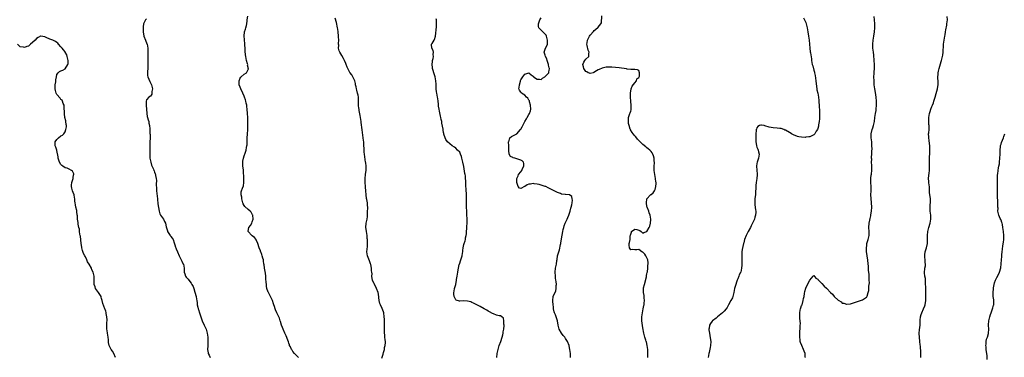
# Model space of a CAD drawing. Units: inches. Extents: x 2622000 to 2625000, y 1473000 to 1476000.
# Drawn here: x 2623983 to 2624467, y 1475513 to 1475679 of the extents above; entities that cross this region are included whole.
import ezdxf

# ---------------------------------------------------------------- set-up
doc = ezdxf.new("R2010")
doc.units = ezdxf.units.IN
doc.header["$MEASUREMENT"] = 0
doc.layers.add('LD26221473_10ft', color=61, linetype='Continuous')

msp = doc.modelspace()

# ---------------------------------------------------------------- linework, layer by layer
at = {"layer": 'LD26221473_10ft'}
for points, elevation in [([(2624045, 1475679.51), (2624044.59, 1475679), (2624044.01, 1475677.99), (2624043.63, 1475677), (2624043.47, 1475675.47), (2624043.39, 1475675), (2624043.37, 1475674.63), (2624043.39, 1475673), (2624043.71, 1475671), (2624044.51, 1475669), (2624045.25, 1475667.25), (2624045.32, 1475667), (2624045.72, 1475665), (2624045.77, 1475663), (2624045.65, 1475661), (2624045.63, 1475659.63), (2624045.64, 1475659), (2624045.69, 1475658.31), (2624045.74, 1475657), (2624045.7, 1475655.7), (2624045.72, 1475655), (2624045.55, 1475653.55), (2624045.54, 1475653), (2624045.57, 1475651.57), (2624045.66, 1475651), (2624046.18, 1475649.82), (2624046.66, 1475648.66), (2624047, 1475648.04), (2624047.4, 1475647.4), (2624047.54, 1475647), (2624047.91, 1475645), (2624047.7, 1475643.7), (2624047.73, 1475643), (2624047.58, 1475642.42), (2624047, 1475641.49), (2624046.74, 1475641.26), (2624046.23, 1475641), (2624045, 1475639.6), (2624044.84, 1475639), (2624044.87, 1475637.13), (2624044.94, 1475636.94), (2624044.99, 1475635), (2624045.13, 1475633), (2624045.41, 1475631.41), (2624045.57, 1475631), (2624045.78, 1475629.78), (2624046.23, 1475629), (2624046.23, 1475628.23), (2624046.59, 1475627), (2624046.65, 1475625.35), (2624046.65, 1475625), (2624046.69, 1475624.69), (2624046.74, 1475623), (2624046.79, 1475622.79), (2624046.76, 1475621), (2624046.79, 1475620.79), (2624046.75, 1475619), (2624046.75, 1475617), (2624046.63, 1475615), (2624046.67, 1475614.67), (2624046.6, 1475613), (2624046.65, 1475612.65), (2624046.74, 1475611), (2624047.09, 1475609), (2624047.57, 1475607.57), (2624048.48, 1475605.52), (2624048.69, 1475605), (2624048.76, 1475604.76), (2624049, 1475604.14), (2624049.34, 1475603.34), (2624049.46, 1475603), (2624049.49, 1475602.51), (2624049.82, 1475601), (2624049.95, 1475599.95), (2624049.85, 1475598.15), (2624049.99, 1475595.99), (2624050.02, 1475595), (2624050.26, 1475592.26), (2624050.41, 1475591), (2624050.42, 1475590.42), (2624050.65, 1475589), (2624050.64, 1475588.64), (2624051.18, 1475585), (2624051.66, 1475583.66), (2624051.99, 1475583), (2624053.38, 1475581), (2624053.95, 1475579.95), (2624054.4, 1475579), (2624054.75, 1475577.25), (2624055.31, 1475575.31), (2624055.41, 1475575), (2624056.68, 1475573), (2624056.82, 1475572.82), (2624057, 1475572.52), (2624057.67, 1475571.67), (2624058.06, 1475571), (2624058.65, 1475569.35), (2624058.86, 1475568.86), (2624059, 1475568.36), (2624059.34, 1475567.34), (2624059.4, 1475567), (2624059.62, 1475566.38), (2624060.19, 1475565), (2624061.13, 1475563), (2624062.15, 1475561), (2624062.36, 1475560.36), (2624063.1, 1475559), (2624063.15, 1475558.85), (2624063.54, 1475557), (2624063.58, 1475555), (2624063.8, 1475554.2), (2624064.23, 1475553), (2624064.58, 1475552.58), (2624065, 1475551.98), (2624065.48, 1475551.48), (2624065.8, 1475551), (2624067, 1475549.53), (2624067.35, 1475549), (2624067.89, 1475547.89), (2624068.27, 1475547), (2624068.85, 1475545.15), (2624069.4, 1475543), (2624069.66, 1475541.66), (2624069.73, 1475541), (2624069.93, 1475539.93), (2624070.01, 1475539), (2624070.25, 1475537.75), (2624070.44, 1475537), (2624070.59, 1475536.59), (2624071.01, 1475535), (2624072, 1475532), (2624072.46, 1475531), (2624073.43, 1475529), (2624074.31, 1475527), (2624074.88, 1475525), (2624075.12, 1475523.12), (2624075.15, 1475523), (2624075.17, 1475522.83), (2624075.24, 1475521), (2624075.14, 1475518.86), (2624075.01, 1475517), (2624075.3, 1475515.3), (2624075.38, 1475515), (2624075.82, 1475514.18), (2624076.37, 1475513)], 10370), ([(2624119.67, 1475513), (2624117.84, 1475515), (2624117, 1475516.06), (2624116.6, 1475516.6), (2624116.36, 1475517), (2624115.74, 1475518.26), (2624115.37, 1475519), (2624115.29, 1475519.29), (2624115, 1475520.06), (2624114.78, 1475520.78), (2624114.44, 1475521.56), (2624113.69, 1475523.69), (2624113, 1475525), (2624112.17, 1475527), (2624111.88, 1475527.88), (2624111.42, 1475529), (2624110.83, 1475530.83), (2624110.76, 1475531), (2624110.32, 1475532.32), (2624110.07, 1475533), (2624109.16, 1475535), (2624108.41, 1475536.41), (2624108.21, 1475537), (2624107.88, 1475538.12), (2624107.54, 1475539), (2624107.4, 1475539.4), (2624106.95, 1475541), (2624106, 1475543), (2624105.66, 1475543.66), (2624104.92, 1475544.92), (2624104.86, 1475545.14), (2624104.24, 1475547), (2624104.06, 1475548.06), (2624103.93, 1475549), (2624103.87, 1475550.13), (2624103.72, 1475551.72), (2624103.68, 1475553), (2624103.5, 1475554.5), (2624103.37, 1475555.37), (2624103.06, 1475557), (2624102.8, 1475558.8), (2624102.76, 1475559), (2624102.58, 1475560.58), (2624102.46, 1475561), (2624102.17, 1475561.83), (2624101.92, 1475563), (2624101.75, 1475563.75), (2624101.18, 1475565), (2624101.14, 1475565.14), (2624101, 1475565.52), (2624100.38, 1475567), (2624099.72, 1475569), (2624099, 1475570.9), (2624098.95, 1475571), (2624098.09, 1475572.09), (2624097, 1475572.8), (2624096.77, 1475573), (2624095, 1475574.96), (2624094.98, 1475575), (2624095, 1475575.2), (2624095.31, 1475577), (2624096.11, 1475577.89), (2624096.75, 1475579), (2624097, 1475579.65), (2624097.38, 1475581), (2624097.23, 1475583), (2624097.18, 1475583.18), (2624097, 1475583.53), (2624096.45, 1475584.45), (2624095.98, 1475585), (2624095, 1475585.8), (2624093.3, 1475587.3), (2624093, 1475587.73), (2624092.54, 1475588.54), (2624092.42, 1475589), (2624092.27, 1475589.73), (2624091.9, 1475591), (2624091.83, 1475591.83), (2624091.62, 1475593), (2624091.6, 1475594.4), (2624091.75, 1475595), (2624092.29, 1475596.29), (2624092.64, 1475597.36), (2624092.93, 1475599), (2624092.81, 1475600.81), (2624092.82, 1475601.18), (2624092.75, 1475604.75), (2624092.69, 1475605.31), (2624092.46, 1475607), (2624092.36, 1475608.36), (2624092.34, 1475609), (2624092.42, 1475609.58), (2624092.64, 1475611), (2624093, 1475612.2), (2624093.47, 1475613.47), (2624093.98, 1475615), (2624094.25, 1475616.25), (2624094.39, 1475617), (2624094.43, 1475617.57), (2624094.54, 1475621), (2624094.72, 1475622.72), (2624094.72, 1475623), (2624094.88, 1475624.88), (2624094.86, 1475629), (2624094.8, 1475631), (2624094.64, 1475633), (2624094.53, 1475635), (2624094.39, 1475636.39), (2624094.36, 1475637), (2624094.08, 1475638.08), (2624093.93, 1475639), (2624093.67, 1475639.67), (2624093.22, 1475641), (2624093, 1475641.42), (2624092.38, 1475643), (2624091.39, 1475645), (2624091, 1475645.9), (2624090.63, 1475647), (2624090.59, 1475648.59), (2624090.53, 1475649), (2624091, 1475650.35), (2624091.26, 1475650.74), (2624091.53, 1475651), (2624093, 1475652.27), (2624094.19, 1475653), (2624095, 1475654.6), (2624095.1, 1475654.9), (2624095.1, 1475655), (2624095.08, 1475655.08), (2624095, 1475655.59), (2624094.75, 1475656.75), (2624094.77, 1475657), (2624094.71, 1475657.29), (2624094.18, 1475659), (2624093.96, 1475659.96), (2624093.79, 1475661), (2624093.7, 1475661.7), (2624093.53, 1475663.53), (2624093.46, 1475665), (2624093.42, 1475666.58), (2624093.38, 1475667.38), (2624093.23, 1475669), (2624093.23, 1475669.23), (2624093.02, 1475671), (2624093.22, 1475673), (2624093.69, 1475674.31), (2624093.88, 1475675), (2624094.1, 1475676.1), (2624094.36, 1475677), (2624094.49, 1475678.49), (2624094.55, 1475679), (2624094.83, 1475680.83)], 10380), ([(2624160.77, 1475512.77), (2624160.8, 1475513.2), (2624161, 1475513.78), (2624161.27, 1475514.73), (2624161.59, 1475515.59), (2624161.98, 1475517), (2624162.06, 1475517.94), (2624162.41, 1475519), (2624162.49, 1475520.49), (2624162.43, 1475521), (2624162.3, 1475521.7), (2624162.18, 1475523), (2624162.13, 1475524.13), (2624162.01, 1475525), (2624162.03, 1475527), (2624162.03, 1475529), (2624161.96, 1475530.04), (2624161.93, 1475531), (2624161.94, 1475531.94), (2624161.87, 1475533), (2624161.65, 1475535), (2624161.46, 1475535.46), (2624160.89, 1475537.11), (2624159.96, 1475539), (2624159.66, 1475539.66), (2624159.33, 1475541), (2624159, 1475544.19), (2624158.88, 1475545), (2624158.15, 1475547), (2624157.06, 1475549.06), (2624157, 1475549.21), (2624156.16, 1475551), (2624155.89, 1475551.89), (2624155.83, 1475553), (2624155.88, 1475554.12), (2624155.72, 1475555), (2624155.59, 1475555.59), (2624155.55, 1475557), (2624155.23, 1475558.77), (2624155.14, 1475559.14), (2624155, 1475559.54), (2624154.55, 1475560.55), (2624153.61, 1475563), (2624153.4, 1475565), (2624153.57, 1475567.57), (2624153.64, 1475569), (2624153.62, 1475571), (2624153.56, 1475571.56), (2624153.46, 1475573), (2624153.14, 1475575), (2624153, 1475576.04), (2624152.86, 1475576.86), (2624152.86, 1475577), (2624153.03, 1475579), (2624153.48, 1475581), (2624153.63, 1475582.37), (2624153.66, 1475583), (2624153.66, 1475583.66), (2624153.7, 1475585), (2624153.78, 1475586.22), (2624153.81, 1475587), (2624153.72, 1475587.72), (2624153.65, 1475589), (2624153.34, 1475590.66), (2624153.21, 1475591.21), (2624152.99, 1475592.99), (2624152.84, 1475595), (2624152.74, 1475596.74), (2624152.73, 1475597), (2624152.58, 1475599), (2624152.56, 1475600.56), (2624152.53, 1475601), (2624152.73, 1475603), (2624152.98, 1475605.02), (2624152.97, 1475607), (2624152.75, 1475608.75), (2624152.74, 1475609), (2624152.13, 1475613), (2624152.03, 1475613.97), (2624151.97, 1475615), (2624151.97, 1475615.97), (2624151.89, 1475617), (2624151.78, 1475618.22), (2624151.77, 1475619), (2624151.73, 1475619.73), (2624151.56, 1475621), (2624150.95, 1475624.95), (2624150.54, 1475628.54), (2624150.5, 1475629), (2624150.21, 1475631), (2624150.04, 1475632.04), (2624149.6, 1475634.4), (2624149.5, 1475635), (2624149.46, 1475635.46), (2624149.26, 1475637), (2624149.24, 1475639), (2624149.22, 1475639.22), (2624149.17, 1475641), (2624149, 1475642.03), (2624148.8, 1475643), (2624148.43, 1475644.43), (2624148.25, 1475645), (2624148, 1475646), (2624147.82, 1475647), (2624147.73, 1475647.73), (2624147.42, 1475649), (2624147, 1475649.97), (2624146.51, 1475651), (2624145.93, 1475651.93), (2624145, 1475653.06), (2624143.97, 1475655), (2624143.73, 1475655.73), (2624143.19, 1475657), (2624143, 1475657.54), (2624142.34, 1475659), (2624141.91, 1475659.91), (2624141, 1475661.39), (2624140.1, 1475663), (2624139.73, 1475663.73), (2624139.47, 1475665), (2624139.5, 1475666.5), (2624139.42, 1475667), (2624139.41, 1475667.41), (2624139.52, 1475669), (2624139.47, 1475670.53), (2624139.43, 1475671), (2624139.16, 1475673), (2624139, 1475674.36), (2624138.9, 1475675), (2624138.41, 1475677.59), (2624137.83, 1475679.83)], 10390), ([(2624217.16, 1475513), (2624217.41, 1475515), (2624217.81, 1475517), (2624218.38, 1475519), (2624219.16, 1475521), (2624219.9, 1475523), (2624220.22, 1475524.22), (2624220.39, 1475525), (2624220.39, 1475525.61), (2624220.65, 1475527), (2624220.81, 1475528.81), (2624220.77, 1475529), (2624220.64, 1475529.36), (2624220.7, 1475531), (2624220.44, 1475532.44), (2624219.7, 1475533), (2624219, 1475533.48), (2624218.39, 1475533.61), (2624217, 1475533.87), (2624215.5, 1475534.5), (2624215, 1475534.67), (2624213.56, 1475535.56), (2624213, 1475535.88), (2624212.31, 1475536.31), (2624211.02, 1475537), (2624209, 1475538.05), (2624205.76, 1475539.76), (2624205, 1475540.08), (2624204.38, 1475540.38), (2624202.79, 1475540.79), (2624200.9, 1475540.9), (2624199, 1475540.81), (2624198.81, 1475540.81), (2624197.19, 1475541.19), (2624197, 1475541.34), (2624196.27, 1475543), (2624196.1, 1475544.1), (2624196.05, 1475545), (2624196.27, 1475545.73), (2624196.47, 1475547), (2624197.03, 1475549), (2624197.4, 1475551), (2624197.44, 1475551.44), (2624197.66, 1475553), (2624197.97, 1475555), (2624198.2, 1475556.2), (2624198.3, 1475557), (2624198.77, 1475558.77), (2624198.81, 1475559), (2624199.55, 1475561), (2624199.9, 1475562.11), (2624200.14, 1475563), (2624200.37, 1475564.37), (2624200.44, 1475565), (2624200.44, 1475565.56), (2624200.65, 1475567), (2624201, 1475568.53), (2624201.12, 1475569), (2624201.62, 1475570.38), (2624201.74, 1475571), (2624201.86, 1475571.86), (2624202.14, 1475573), (2624202.25, 1475573.75), (2624202.38, 1475575), (2624202.52, 1475576.52), (2624202.54, 1475577), (2624202.53, 1475577.47), (2624202.61, 1475579), (2624202.6, 1475581.4), (2624202.53, 1475583), (2624202.41, 1475584.41), (2624202.4, 1475585), (2624202.24, 1475587), (2624202.25, 1475588.25), (2624202.23, 1475589), (2624202.35, 1475591), (2624202.33, 1475593), (2624202.27, 1475593.73), (2624202.14, 1475595), (2624202.07, 1475596.07), (2624202.03, 1475597), (2624202.03, 1475597.97), (2624202, 1475599), (2624201.9, 1475599.9), (2624201.88, 1475601), (2624201.75, 1475602.25), (2624201.61, 1475603), (2624201.49, 1475603.49), (2624201, 1475606.83), (2624200.57, 1475609), (2624200.09, 1475611), (2624199.82, 1475611.82), (2624199.39, 1475613), (2624199, 1475613.89), (2624197.86, 1475615), (2624197, 1475615.95), (2624196.35, 1475616.35), (2624195.34, 1475617), (2624193, 1475618.97), (2624192.21, 1475620.21), (2624191.81, 1475621), (2624191.2, 1475622.8), (2624191.09, 1475623.09), (2624191, 1475623.53), (2624190.8, 1475624.8), (2624190.76, 1475625.24), (2624190.23, 1475628.23), (2624190.13, 1475629), (2624189.93, 1475629.93), (2624189.77, 1475631), (2624189.59, 1475631.59), (2624189, 1475634.08), (2624188.8, 1475635), (2624188.62, 1475636.62), (2624188.49, 1475637.51), (2624188.41, 1475639), (2624188.24, 1475640.24), (2624188.06, 1475641), (2624187.67, 1475643), (2624187.59, 1475643.59), (2624187.44, 1475645), (2624187.36, 1475646.64), (2624187.36, 1475647.36), (2624187.26, 1475649), (2624186.92, 1475651), (2624186.39, 1475652.39), (2624186.28, 1475653), (2624186, 1475654), (2624185.64, 1475655), (2624185.56, 1475655.56), (2624185.37, 1475657), (2624185.53, 1475658.47), (2624185.64, 1475659), (2624185.96, 1475659.96), (2624186.13, 1475661), (2624185.99, 1475662.01), (2624186.14, 1475663), (2624185.96, 1475663.96), (2624185.32, 1475665), (2624185.18, 1475666.82), (2624185.18, 1475667), (2624185.37, 1475667.37), (2624186.36, 1475669), (2624186.63, 1475669.37), (2624187.06, 1475670.94), (2624187.55, 1475675.55), (2624187.62, 1475677), (2624187.51, 1475678.49), (2624187.49, 1475679), (2624187.42, 1475679.42)], 10400), ([(2624253.48, 1475513), (2624253.36, 1475514.64), (2624253.36, 1475515), (2624253.15, 1475517), (2624253, 1475517.86), (2624252.78, 1475519), (2624251.99, 1475521), (2624251, 1475522.35), (2624250.55, 1475523), (2624249.83, 1475523.83), (2624248.97, 1475524.97), (2624247.91, 1475527), (2624247.7, 1475527.7), (2624247.43, 1475529), (2624247.05, 1475531.05), (2624246.54, 1475532.54), (2624246.33, 1475533), (2624245.98, 1475533.98), (2624245.57, 1475535), (2624245.46, 1475535.46), (2624245.14, 1475537), (2624245, 1475537.92), (2624244.87, 1475539), (2624244.69, 1475540.69), (2624244.68, 1475541), (2624244.92, 1475543), (2624246.15, 1475545.85), (2624246.39, 1475547), (2624246.43, 1475548.43), (2624246.5, 1475549), (2624246.33, 1475550.33), (2624246.28, 1475551), (2624246.1, 1475552.1), (2624245.97, 1475553), (2624245.87, 1475555), (2624246.12, 1475557), (2624246.55, 1475559), (2624246.76, 1475560.76), (2624246.84, 1475561.16), (2624247.02, 1475563.02), (2624247.6, 1475565), (2624248.01, 1475565.99), (2624248.5, 1475568.5), (2624248.64, 1475569), (2624248.7, 1475569.3), (2624249, 1475571.39), (2624249.66, 1475575), (2624249.87, 1475575.87), (2624250.11, 1475577), (2624250.31, 1475577.69), (2624250.84, 1475579), (2624251.78, 1475581), (2624252.09, 1475581.91), (2624252.57, 1475583), (2624253.25, 1475585), (2624253.57, 1475586.43), (2624253.81, 1475587), (2624254.14, 1475588.14), (2624254.2, 1475589), (2624254.44, 1475590.44), (2624254.27, 1475591), (2624254.14, 1475592.14), (2624253, 1475593.01), (2624251, 1475593.12), (2624250.85, 1475593.15), (2624249, 1475593.34), (2624248.42, 1475593.58), (2624247, 1475594.07), (2624245.04, 1475595.04), (2624243.77, 1475595.77), (2624242.46, 1475596.46), (2624241.29, 1475597), (2624241, 1475597.13), (2624238.09, 1475598.09), (2624237, 1475598.3), (2624235.58, 1475598.42), (2624235, 1475598.53), (2624233.71, 1475598.29), (2624233, 1475598.19), (2624232.12, 1475597.88), (2624231, 1475597.12), (2624230.74, 1475597), (2624229, 1475596.08), (2624228.29, 1475596.29), (2624227.76, 1475597), (2624227.01, 1475599), (2624227.09, 1475601), (2624227.63, 1475602.37), (2624227.93, 1475603), (2624229, 1475604.25), (2624229.44, 1475605), (2624229.9, 1475605.9), (2624230.42, 1475607), (2624230.45, 1475608.45), (2624230.3, 1475609), (2624229.65, 1475609.65), (2624229, 1475610), (2624227, 1475610.7), (2624226.01, 1475611), (2624225.2, 1475611.2), (2624225, 1475611.3), (2624223.85, 1475611.85), (2624223.33, 1475613), (2624223.18, 1475614.82), (2624223.11, 1475615), (2624223.1, 1475615.1), (2624223.13, 1475617), (2624223.02, 1475618.98), (2624223.05, 1475619.05), (2624223.63, 1475621), (2624224.38, 1475621.62), (2624225, 1475621.91), (2624225.77, 1475622.23), (2624227, 1475623.01), (2624228.89, 1475625.11), (2624229, 1475625.32), (2624229.66, 1475626.34), (2624229.92, 1475627), (2624230.96, 1475629), (2624231.76, 1475630.24), (2624232.15, 1475631), (2624233, 1475632.44), (2624233.28, 1475633), (2624233.7, 1475634.3), (2624233.85, 1475635), (2624233.8, 1475637), (2624233.26, 1475638.74), (2624233.19, 1475639.19), (2624233, 1475639.46), (2624232.45, 1475640.45), (2624231.84, 1475641), (2624231, 1475641.93), (2624229.32, 1475643), (2624229.2, 1475643.2), (2624229, 1475643.43), (2624228.4, 1475644.4), (2624228.1, 1475645), (2624228.25, 1475645.75), (2624228.34, 1475647), (2624228.79, 1475648.79), (2624228.86, 1475649.14), (2624229, 1475649.41), (2624229.95, 1475651), (2624231, 1475652.24), (2624233, 1475652.9), (2624234.01, 1475652.01), (2624235, 1475651.35), (2624235.15, 1475651.15), (2624235.31, 1475651), (2624237, 1475649.74), (2624238.18, 1475649.82), (2624239, 1475649.72), (2624239.66, 1475650.34), (2624240.77, 1475651), (2624241, 1475651.15), (2624242.74, 1475653), (2624242.82, 1475653.18), (2624243, 1475654.26), (2624243.09, 1475654.91), (2624243.09, 1475655), (2624243, 1475655.4), (2624242.62, 1475656.62), (2624242.61, 1475657), (2624242.01, 1475659), (2624241.81, 1475659.81), (2624241.18, 1475661), (2624241, 1475661.63), (2624240.4, 1475663), (2624241.1, 1475665), (2624241.81, 1475666.18), (2624242.1, 1475667), (2624242.06, 1475668.06), (2624242.17, 1475669), (2624241.54, 1475671), (2624241.39, 1475671.39), (2624241, 1475671.96), (2624237.92, 1475675), (2624237.63, 1475675.63), (2624237.69, 1475677), (2624237.94, 1475677.94), (2624238.39, 1475679), (2624239, 1475680)], 10410), ([(2624291.43, 1475513), (2624291.5, 1475515), (2624291.5, 1475515.5), (2624291.44, 1475517), (2624291.17, 1475519), (2624290.7, 1475520.7), (2624290.64, 1475521), (2624290.5, 1475521.5), (2624290.01, 1475523), (2624289.78, 1475523.78), (2624289.49, 1475525), (2624289, 1475527.67), (2624288.77, 1475528.77), (2624288.42, 1475531), (2624288.43, 1475532.43), (2624288.45, 1475533), (2624288.77, 1475535), (2624289.17, 1475537), (2624289.43, 1475538.57), (2624289.56, 1475539), (2624289.68, 1475539.68), (2624289.75, 1475541), (2624289.58, 1475542.42), (2624289.59, 1475543), (2624289.54, 1475543.54), (2624289.28, 1475545), (2624289.33, 1475546.67), (2624289.3, 1475547), (2624289.35, 1475547.35), (2624289.74, 1475549), (2624290.73, 1475552.73), (2624290.75, 1475553), (2624290.72, 1475553.28), (2624291, 1475554.23), (2624291.1, 1475554.9), (2624291.18, 1475555.18), (2624291.41, 1475557), (2624291.49, 1475558.51), (2624291.57, 1475559), (2624291.59, 1475559.59), (2624291.36, 1475561), (2624291, 1475561.98), (2624290.39, 1475563), (2624289.9, 1475563.9), (2624289, 1475564.75), (2624288.84, 1475564.84), (2624288.49, 1475565), (2624287, 1475566.11), (2624285.97, 1475565.97), (2624285, 1475565.9), (2624283.92, 1475566.08), (2624283, 1475565.97), (2624282.39, 1475567), (2624282.32, 1475568.32), (2624282.31, 1475569), (2624282.47, 1475569.53), (2624282.73, 1475571), (2624282.8, 1475572.8), (2624282.9, 1475573.1), (2624283, 1475573.71), (2624283.43, 1475574.57), (2624283.46, 1475575), (2624285, 1475576.13), (2624285.96, 1475575.96), (2624287, 1475575.64), (2624287.44, 1475575.44), (2624288.15, 1475575), (2624289, 1475574.15), (2624289.46, 1475574.54), (2624291, 1475574.97), (2624292.15, 1475577), (2624292.42, 1475577.58), (2624292.73, 1475579), (2624292.89, 1475580.89), (2624292.91, 1475581), (2624292.9, 1475581.1), (2624292.62, 1475583), (2624292.13, 1475584.13), (2624291.85, 1475585), (2624291.05, 1475587), (2624291, 1475587.27), (2624290.75, 1475589), (2624290.96, 1475591), (2624291, 1475591.09), (2624292.76, 1475593), (2624292.9, 1475593.1), (2624293, 1475593.2), (2624294.04, 1475593.96), (2624294.74, 1475595), (2624295, 1475595.63), (2624295.38, 1475597), (2624295.5, 1475598.5), (2624295.47, 1475599), (2624295.41, 1475599.41), (2624295.25, 1475601), (2624294.82, 1475603), (2624294.52, 1475605), (2624294.54, 1475606.54), (2624294.53, 1475607), (2624294.63, 1475608.63), (2624294.64, 1475609), (2624294.6, 1475609.4), (2624294.49, 1475611), (2624294.18, 1475612.18), (2624293.87, 1475613), (2624293.57, 1475613.57), (2624293, 1475614.35), (2624292.35, 1475615), (2624291.59, 1475615.59), (2624291, 1475616.11), (2624290.49, 1475616.49), (2624289, 1475617.72), (2624287.68, 1475619), (2624287.33, 1475619.33), (2624287, 1475619.66), (2624286.39, 1475620.39), (2624285.45, 1475621.45), (2624285, 1475621.97), (2624284.19, 1475623), (2624283.64, 1475623.64), (2624282.87, 1475624.87), (2624282.83, 1475625), (2624282.8, 1475625.2), (2624282.17, 1475627), (2624281.95, 1475627.95), (2624281.9, 1475629), (2624281.97, 1475631), (2624282.43, 1475632.43), (2624282.57, 1475633), (2624282.7, 1475633.3), (2624283, 1475634.14), (2624283.26, 1475634.74), (2624283.28, 1475635), (2624283.22, 1475635.22), (2624283.31, 1475637), (2624283.13, 1475638.87), (2624283.1, 1475639), (2624282.96, 1475641.04), (2624282.96, 1475643), (2624283.27, 1475645), (2624283.65, 1475646.35), (2624285, 1475648.09), (2624285.82, 1475649), (2624286.08, 1475649.92), (2624287, 1475650.67), (2624287.11, 1475650.89), (2624287.18, 1475651), (2624287.29, 1475651.29), (2624287.39, 1475653), (2624287, 1475654.02), (2624286.41, 1475654.41), (2624285, 1475654.57), (2624283, 1475654.61), (2624281.2, 1475654.8), (2624281, 1475654.81), (2624277.36, 1475655.36), (2624275.58, 1475655.58), (2624273.7, 1475655.7), (2624271.7, 1475655.7), (2624271, 1475655.64), (2624269, 1475655.27), (2624267.43, 1475654.57), (2624267, 1475654.41), (2624266.16, 1475653.84), (2624264.9, 1475653.1), (2624264.59, 1475653), (2624263, 1475652.6), (2624262.76, 1475652.76), (2624262.16, 1475653), (2624261.44, 1475653.44), (2624261, 1475653.57), (2624259.92, 1475655), (2624259.82, 1475655.82), (2624259.43, 1475657), (2624259.91, 1475658.09), (2624260.51, 1475659), (2624261, 1475659.63), (2624262.48, 1475661), (2624262.36, 1475662.36), (2624262.51, 1475663), (2624262.13, 1475664.13), (2624261.61, 1475666.39), (2624261.52, 1475667), (2624261.64, 1475667.64), (2624261.8, 1475669), (2624262.76, 1475671), (2624263, 1475671.42), (2624264.75, 1475673.25), (2624265, 1475673.64), (2624265.76, 1475674.24), (2624267, 1475675.32), (2624268.26, 1475677), (2624268.59, 1475677.41), (2624268.87, 1475680.87)], 10420), ([(2624367.87, 1475679.87), (2624368.37, 1475679), (2624369, 1475677.67), (2624369.26, 1475677), (2624369.75, 1475675), (2624370.12, 1475673), (2624370.43, 1475671), (2624370.66, 1475669), (2624371.02, 1475665), (2624371.28, 1475663.28), (2624371.32, 1475662.68), (2624371.85, 1475659.85), (2624371.9, 1475659), (2624372.07, 1475657.93), (2624372.26, 1475657), (2624372.44, 1475656.44), (2624373, 1475654.23), (2624373.28, 1475653.28), (2624373.32, 1475653), (2624373.6, 1475651.6), (2624373.94, 1475649), (2624374.28, 1475646.28), (2624374.5, 1475645), (2624374.56, 1475644.56), (2624374.91, 1475643), (2624375.25, 1475641), (2624375.41, 1475639.41), (2624375.53, 1475638.47), (2624375.63, 1475637), (2624375.66, 1475635.66), (2624375.74, 1475635), (2624375.82, 1475634.19), (2624375.8, 1475633), (2624375.72, 1475631.72), (2624375.74, 1475631), (2624375.72, 1475630.28), (2624375.56, 1475629), (2624375.31, 1475627.31), (2624375.27, 1475626.73), (2624375, 1475625.58), (2624374.84, 1475625.16), (2624374.75, 1475625), (2624374.2, 1475624.2), (2624373.44, 1475623), (2624373, 1475622.52), (2624372.07, 1475621.93), (2624371, 1475621.54), (2624370.57, 1475621.43), (2624369, 1475621.24), (2624368.77, 1475621.23), (2624367, 1475621.29), (2624365.56, 1475621.56), (2624365, 1475621.63), (2624363, 1475622.38), (2624362.03, 1475623), (2624361.39, 1475623.39), (2624361, 1475623.58), (2624359, 1475624.75), (2624358.79, 1475624.79), (2624358.31, 1475625), (2624357, 1475625.5), (2624356.35, 1475625.65), (2624355, 1475625.78), (2624353, 1475625.86), (2624352, 1475626), (2624351, 1475626.21), (2624349, 1475626.91), (2624348.59, 1475627), (2624347.22, 1475627.22), (2624347, 1475627.28), (2624346.27, 1475627), (2624345.47, 1475626.53), (2624345, 1475625.83), (2624344.75, 1475625.25), (2624344.69, 1475625), (2624344.67, 1475624.67), (2624344.49, 1475623), (2624344.49, 1475621), (2624344.47, 1475620.47), (2624344.51, 1475619), (2624344.78, 1475617.22), (2624344.79, 1475617), (2624345, 1475616.41), (2624345.43, 1475615.43), (2624345.63, 1475615), (2624345.83, 1475614.17), (2624346.16, 1475613), (2624345.82, 1475611), (2624345.09, 1475609), (2624345, 1475608.39), (2624344.86, 1475607), (2624345.16, 1475603.16), (2624345.12, 1475602.88), (2624344.99, 1475600.99), (2624344.66, 1475599), (2624344.47, 1475597.53), (2624344.43, 1475597), (2624344.35, 1475593.65), (2624344.29, 1475593), (2624344.15, 1475592.15), (2624344.08, 1475591), (2624344.08, 1475589.92), (2624343.98, 1475589), (2624344.07, 1475588.07), (2624344.34, 1475585.66), (2624344.43, 1475585), (2624344.42, 1475584.42), (2624344.33, 1475583), (2624344.03, 1475581.97), (2624343.8, 1475581), (2624342.94, 1475579), (2624342.2, 1475577.8), (2624341.83, 1475577), (2624340.72, 1475575), (2624339.75, 1475573), (2624338.98, 1475571), (2624338.56, 1475569.44), (2624338.41, 1475569), (2624337.84, 1475566.16), (2624337.69, 1475565), (2624337.63, 1475563.63), (2624337.56, 1475563), (2624337.54, 1475562.46), (2624337.54, 1475559.54), (2624337.59, 1475558.41), (2624337.5, 1475557), (2624337.1, 1475555), (2624337, 1475554.76), (2624336.37, 1475553.63), (2624336.2, 1475553), (2624335.72, 1475551.72), (2624335.39, 1475551), (2624335, 1475550.01), (2624334.65, 1475549), (2624334.03, 1475547), (2624333.67, 1475545), (2624333.26, 1475543), (2624333, 1475542.44), (2624332.23, 1475541), (2624331.04, 1475539), (2624330.37, 1475537.63), (2624329.92, 1475537), (2624329, 1475535.85), (2624328.1, 1475535), (2624325.63, 1475533), (2624325, 1475532.42), (2624323.18, 1475531), (2624323, 1475530.84), (2624322.21, 1475529.79), (2624321.66, 1475529), (2624321.53, 1475527.53), (2624321.36, 1475527), (2624321.34, 1475526.66), (2624321.66, 1475525), (2624321.92, 1475523.92), (2624322.29, 1475521.71), (2624322.39, 1475521), (2624322.28, 1475519), (2624321.99, 1475518.01), (2624321.55, 1475515.55), (2624321.41, 1475515), (2624321.07, 1475513)], 10430), ([(2624368.66, 1475513), (2624368.72, 1475513.28), (2624368.72, 1475515), (2624368.21, 1475516.21), (2624368, 1475517), (2624367.07, 1475519), (2624366.47, 1475520.47), (2624366.3, 1475521), (2624366.3, 1475521.7), (2624366.13, 1475523), (2624366.1, 1475524.1), (2624366.17, 1475525), (2624366.17, 1475526.17), (2624366.22, 1475527), (2624366.24, 1475528.24), (2624366.33, 1475529), (2624366.37, 1475529.63), (2624366.32, 1475531), (2624366.19, 1475532.19), (2624366.13, 1475533), (2624366.07, 1475535), (2624366.36, 1475536.36), (2624366.47, 1475537), (2624366.59, 1475537.41), (2624367, 1475538.56), (2624367.19, 1475539), (2624367.83, 1475541), (2624367.97, 1475542.03), (2624368.19, 1475543), (2624368.46, 1475544.46), (2624368.55, 1475545.45), (2624369, 1475547.06), (2624369.94, 1475549), (2624371, 1475551.08), (2624372.64, 1475553), (2624372.78, 1475553.22), (2624373, 1475553.39), (2624374.03, 1475552.03), (2624375, 1475551.49), (2624375.16, 1475551.16), (2624375.29, 1475551), (2624377, 1475549.36), (2624378.16, 1475548.16), (2624379.19, 1475547.19), (2624379.34, 1475547), (2624381.15, 1475545), (2624382.14, 1475544.14), (2624383, 1475543.02), (2624385, 1475541.18), (2624385.31, 1475541), (2624386.42, 1475540.42), (2624387, 1475539.77), (2624387.7, 1475539.7), (2624389, 1475539.21), (2624389.26, 1475539.26), (2624391, 1475539.46), (2624393, 1475540.07), (2624395, 1475540.77), (2624397, 1475541.44), (2624398.35, 1475542.35), (2624399, 1475542.73), (2624399.11, 1475542.89), (2624399.14, 1475543.14), (2624399.74, 1475545), (2624400.03, 1475545.97), (2624400.08, 1475547), (2624400.08, 1475548.07), (2624400.22, 1475549), (2624400.29, 1475549.71), (2624400.25, 1475551), (2624400.16, 1475552.16), (2624400.17, 1475553), (2624400.16, 1475553.84), (2624399.94, 1475555.94), (2624399.9, 1475557), (2624399.82, 1475558.18), (2624399.74, 1475559), (2624399.49, 1475561), (2624399.19, 1475562.81), (2624399.16, 1475563.16), (2624398.91, 1475565), (2624398.89, 1475566.89), (2624398.88, 1475567), (2624399, 1475568.13), (2624399.13, 1475569), (2624399.52, 1475570.48), (2624399.68, 1475571), (2624400.15, 1475573), (2624400.22, 1475575), (2624400.1, 1475577), (2624400.21, 1475579), (2624400.53, 1475580.53), (2624400.66, 1475581.34), (2624401, 1475582.66), (2624401.09, 1475583.09), (2624401.39, 1475585), (2624401.52, 1475587), (2624401.41, 1475589), (2624401.17, 1475591.17), (2624401.08, 1475593), (2624401.11, 1475594.89), (2624401.1, 1475597), (2624401.03, 1475598.97), (2624401.07, 1475601), (2624401.23, 1475602.77), (2624401.29, 1475603), (2624401.35, 1475603.35), (2624401.5, 1475605), (2624401.52, 1475606.48), (2624401.5, 1475607), (2624401.44, 1475607.44), (2624401.42, 1475609), (2624401.47, 1475610.53), (2624401.42, 1475611), (2624401.42, 1475611.42), (2624401.51, 1475613), (2624401.55, 1475614.45), (2624401.64, 1475615.64), (2624401.59, 1475617), (2624401.47, 1475618.53), (2624401.47, 1475619), (2624401.23, 1475621), (2624401.2, 1475623), (2624401.7, 1475625), (2624402.05, 1475625.95), (2624402.39, 1475627), (2624402.81, 1475629), (2624403.02, 1475630.98), (2624403.33, 1475633), (2624403.58, 1475634.42), (2624403.67, 1475635), (2624403.84, 1475637), (2624403.8, 1475639), (2624403.6, 1475641), (2624403.3, 1475643.3), (2624403, 1475645.08), (2624402.73, 1475647), (2624402.58, 1475649), (2624402.57, 1475651), (2624402.66, 1475652.66), (2624402.67, 1475653.33), (2624402.78, 1475655), (2624402.81, 1475657), (2624402.72, 1475659), (2624402.46, 1475661.54), (2624402.27, 1475663), (2624402.06, 1475665), (2624402.01, 1475667), (2624402.21, 1475669), (2624402.55, 1475671), (2624402.87, 1475673), (2624403.01, 1475675), (2624402.98, 1475677), (2624402.81, 1475679), (2624402.61, 1475680.61)], 10440), ([(2624425.66, 1475513), (2624425.63, 1475514.37), (2624425.53, 1475515.53), (2624425.35, 1475518.65), (2624425.32, 1475519.32), (2624425.15, 1475521), (2624424.87, 1475523), (2624424.8, 1475524.8), (2624424.8, 1475525), (2624425, 1475526.65), (2624425.32, 1475529), (2624425.29, 1475530.71), (2624425.33, 1475531), (2624425.34, 1475531.34), (2624425.36, 1475533), (2624425.8, 1475534.2), (2624426, 1475535), (2624426.98, 1475537), (2624427.55, 1475538.45), (2624427.71, 1475539), (2624427.97, 1475541), (2624428.03, 1475543), (2624428.04, 1475545.96), (2624428, 1475548), (2624427.96, 1475549), (2624427.82, 1475550.18), (2624427.88, 1475551.88), (2624427.59, 1475553), (2624427.32, 1475554.68), (2624427.53, 1475557), (2624427.85, 1475558.15), (2624427.87, 1475559), (2624427.72, 1475559.72), (2624427.75, 1475561), (2624427.6, 1475562.4), (2624427.49, 1475563), (2624427.54, 1475563.54), (2624427.73, 1475565), (2624428.04, 1475565.96), (2624428.34, 1475567), (2624428.79, 1475569), (2624428.94, 1475571), (2624428.9, 1475572.9), (2624428.92, 1475573.08), (2624428.98, 1475575), (2624429.47, 1475577), (2624430.16, 1475579), (2624430.52, 1475581), (2624430.44, 1475583), (2624430.18, 1475585), (2624430.14, 1475587), (2624430.25, 1475588.25), (2624430.33, 1475589), (2624430.3, 1475590.3), (2624430.31, 1475591), (2624430.11, 1475592.11), (2624430, 1475593), (2624429.93, 1475594.07), (2624429.83, 1475595), (2624429.79, 1475597), (2624429.75, 1475597.75), (2624429.59, 1475599), (2624429.58, 1475599.58), (2624429.38, 1475601), (2624429.49, 1475602.51), (2624429.62, 1475603.62), (2624429.82, 1475605), (2624429.84, 1475607), (2624429.83, 1475607.83), (2624429.79, 1475609), (2624429.8, 1475609.8), (2624429.85, 1475611), (2624429.86, 1475611.86), (2624429.97, 1475613), (2624429.98, 1475613.98), (2624430.03, 1475615), (2624429.95, 1475617), (2624429.78, 1475618.22), (2624429.66, 1475619.67), (2624429.46, 1475621), (2624429.49, 1475621.49), (2624429.44, 1475623), (2624429.5, 1475623.5), (2624429.61, 1475625), (2624429.64, 1475626.36), (2624429.65, 1475627), (2624429.56, 1475627.56), (2624429.53, 1475629), (2624429.49, 1475629.49), (2624429.57, 1475631), (2624429.91, 1475633), (2624430.12, 1475633.88), (2624430.5, 1475635), (2624431, 1475636.33), (2624431.29, 1475637), (2624431.77, 1475638.23), (2624432.05, 1475639), (2624432.66, 1475641), (2624433.18, 1475642.82), (2624433.74, 1475645), (2624433.87, 1475646.13), (2624434.03, 1475647), (2624434.09, 1475648.09), (2624434.03, 1475649), (2624433.93, 1475650.07), (2624433.95, 1475651), (2624434.06, 1475652.06), (2624434.09, 1475653), (2624434.24, 1475653.76), (2624434.52, 1475655), (2624435.57, 1475658.43), (2624435.74, 1475659), (2624436.22, 1475661), (2624436.36, 1475661.64), (2624436.56, 1475663), (2624436.63, 1475664.63), (2624436.73, 1475665.27), (2624436.77, 1475667), (2624437.04, 1475669), (2624437.46, 1475671), (2624437.56, 1475671.56), (2624437.77, 1475673), (2624437.88, 1475674.12), (2624438.37, 1475676.37), (2624438.45, 1475677), (2624438.65, 1475679), (2624438.53, 1475680.53)], 10450), ([(2624029.82, 1475513), (2624029.02, 1475515.02), (2624028.25, 1475516.25), (2624027.72, 1475517), (2624027, 1475518.37), (2624026.72, 1475519), (2624026.44, 1475520.44), (2624026.33, 1475521.67), (2624026.17, 1475523), (2624025.82, 1475525), (2624025.63, 1475526.37), (2624025.56, 1475527), (2624025.59, 1475527.59), (2624025.58, 1475529), (2624025.59, 1475530.41), (2624025.63, 1475531), (2624025.65, 1475531.65), (2624025.56, 1475533), (2624025.27, 1475534.73), (2624025.27, 1475535), (2624025.23, 1475535.23), (2624025, 1475535.84), (2624024.71, 1475536.71), (2624024.56, 1475537), (2624023.55, 1475539.55), (2624023.32, 1475541), (2624023, 1475541.97), (2624022.76, 1475542.76), (2624022.7, 1475543), (2624022.02, 1475544.02), (2624021.44, 1475545), (2624020.05, 1475547), (2624019.74, 1475547.74), (2624019.35, 1475549), (2624019.26, 1475551), (2624019.33, 1475553), (2624018.9, 1475555), (2624018.21, 1475556.21), (2624017.93, 1475557), (2624016.83, 1475559), (2624016.12, 1475560.12), (2624015.72, 1475561), (2624015, 1475562.45), (2624014.66, 1475563), (2624014.08, 1475564.08), (2624013.6, 1475565.6), (2624013.3, 1475567), (2624013.27, 1475567.27), (2624012.99, 1475569.01), (2624012.65, 1475572.65), (2624012.51, 1475573), (2624012.27, 1475573.73), (2624012.14, 1475575), (2624012.16, 1475576.16), (2624011.85, 1475577), (2624011.49, 1475578.51), (2624011.49, 1475579), (2624011.41, 1475579.41), (2624011.18, 1475581), (2624011.08, 1475582.92), (2624011.04, 1475583.04), (2624010.78, 1475584.78), (2624010.8, 1475585), (2624010.76, 1475585.24), (2624010.35, 1475587), (2624010.12, 1475588.12), (2624009.98, 1475589), (2624009.89, 1475589.89), (2624009.82, 1475591), (2624009.67, 1475591.67), (2624009.44, 1475593), (2624009, 1475594.14), (2624008.69, 1475595), (2624008.34, 1475596.34), (2624008.19, 1475597), (2624008.23, 1475597.77), (2624008.35, 1475599), (2624008.94, 1475600.94), (2624008.94, 1475601.06), (2624009, 1475601.34), (2624009.22, 1475602.78), (2624009.28, 1475603), (2624009.25, 1475603.25), (2624008.66, 1475604.66), (2624008.22, 1475605), (2624007, 1475605.65), (2624006.07, 1475606.06), (2624005, 1475606.31), (2624003.96, 1475607), (2624003.44, 1475607.44), (2624003, 1475607.88), (2624002.32, 1475609), (2624001.95, 1475610.05), (2624001.69, 1475611), (2624001.65, 1475611.65), (2624001, 1475614.7), (2624000.91, 1475615), (2624000.44, 1475616.44), (2624000.21, 1475617), (2624000.13, 1475617.87), (2624000.17, 1475619), (2624001, 1475620.16), (2624001.81, 1475621), (2624003, 1475621.9), (2624003.71, 1475622.29), (2624004.43, 1475623), (2624005, 1475623.95), (2624005.47, 1475625), (2624005.65, 1475626.35), (2624005.64, 1475627), (2624005.54, 1475627.54), (2624005.39, 1475629), (2624005.32, 1475629.32), (2624004.98, 1475631), (2624004.72, 1475632.72), (2624004.58, 1475636.58), (2624004.53, 1475637), (2624004.16, 1475637.84), (2624003.83, 1475639), (2624003.52, 1475639.52), (2624003, 1475639.9), (2624002.53, 1475640.53), (2624001, 1475642.3), (2624000.61, 1475643), (2624000.26, 1475644.26), (2624000.11, 1475645), (2624000.21, 1475647), (2624000.47, 1475648.47), (2624000.54, 1475649), (2624000.55, 1475649.44), (2624000.77, 1475651), (2624001, 1475652.12), (2624001.58, 1475653), (2624002.36, 1475653.64), (2624003, 1475653.97), (2624003.84, 1475654.16), (2624005, 1475654.96), (2624006.34, 1475657), (2624006.5, 1475657.5), (2624006.59, 1475659), (2624006.25, 1475660.25), (2624006.1, 1475661), (2624005.82, 1475661.82), (2624005.11, 1475663), (2624005.09, 1475663.09), (2624005, 1475663.17), (2624004.22, 1475664.22), (2624003.56, 1475665), (2624003, 1475665.7), (2624001.75, 1475667), (2624001.46, 1475667.46), (2624001, 1475667.85), (2624000.29, 1475668.29), (2623999, 1475669.01), (2623997.5, 1475669.5), (2623995.65, 1475670.35), (2623995, 1475670.55), (2623993.13, 1475670.87), (2623993, 1475670.87), (2623991.8, 1475670.2), (2623991, 1475669.71), (2623990.34, 1475669), (2623989, 1475667.76), (2623988.09, 1475667), (2623987.54, 1475666.46), (2623987, 1475666.08), (2623986.18, 1475665.82), (2623985, 1475665.31), (2623984.52, 1475665.48), (2623983, 1475665.74), (2623981.69, 1475667)], 10360), ([(2624458.14, 1475512.14), (2624458.16, 1475513.84), (2624458, 1475515), (2624457.85, 1475515.85), (2624457.76, 1475517), (2624457.62, 1475518.38), (2624457.58, 1475519), (2624457.69, 1475519.69), (2624457.72, 1475521), (2624457.91, 1475522.09), (2624458.28, 1475523), (2624458.83, 1475524.82), (2624458.87, 1475525), (2624458.95, 1475527), (2624458.8, 1475529), (2624458.81, 1475529.19), (2624458.95, 1475531), (2624459.44, 1475533), (2624459.79, 1475534.21), (2624460.11, 1475535), (2624460.87, 1475537), (2624461, 1475537.46), (2624461.3, 1475538.7), (2624461.39, 1475539), (2624461.44, 1475539.44), (2624461.45, 1475541.45), (2624461.19, 1475543), (2624461.09, 1475545), (2624461.28, 1475546.72), (2624461.26, 1475547.26), (2624461.55, 1475549), (2624461.8, 1475549.8), (2624462.22, 1475551), (2624463, 1475552.4), (2624463.87, 1475554.13), (2624464.33, 1475555), (2624464.91, 1475557.09), (2624465.17, 1475561), (2624465.33, 1475562.67), (2624465.46, 1475563.46), (2624465.6, 1475565), (2624465.74, 1475566.26), (2624465.94, 1475567.94), (2624466.2, 1475569.8), (2624466.31, 1475571), (2624466.4, 1475573), (2624466.27, 1475575), (2624465.97, 1475577), (2624465.66, 1475578.34), (2624465.53, 1475579), (2624465.43, 1475579.43), (2624465, 1475580.51), (2624464.87, 1475580.87), (2624464.58, 1475581.42), (2624463.86, 1475583), (2624463.72, 1475583.72), (2624463.43, 1475585), (2624463.54, 1475586.46), (2624463.5, 1475587), (2624463.43, 1475587.43), (2624463.46, 1475589), (2624463.36, 1475590.64), (2624463.31, 1475591), (2624463.26, 1475593), (2624463.29, 1475595), (2624463.27, 1475597), (2624463.22, 1475599.22), (2624463.21, 1475601), (2624463.26, 1475602.74), (2624463.28, 1475603), (2624463.36, 1475603.36), (2624463.54, 1475605), (2624463.72, 1475606.28), (2624463.95, 1475607), (2624464.18, 1475608.18), (2624464.29, 1475609), (2624464.48, 1475611), (2624464.59, 1475613), (2624464.62, 1475615), (2624464.76, 1475616.76), (2624464.76, 1475617), (2624464.8, 1475617.2), (2624465, 1475617.87), (2624465.23, 1475618.77), (2624466.22, 1475621), (2624466.41, 1475621.59), (2624466.8, 1475623)], 10460)]:
    msp.add_lwpolyline(points, dxfattribs=dict(at, elevation=elevation))

doc.saveas('drawing.dxf')
